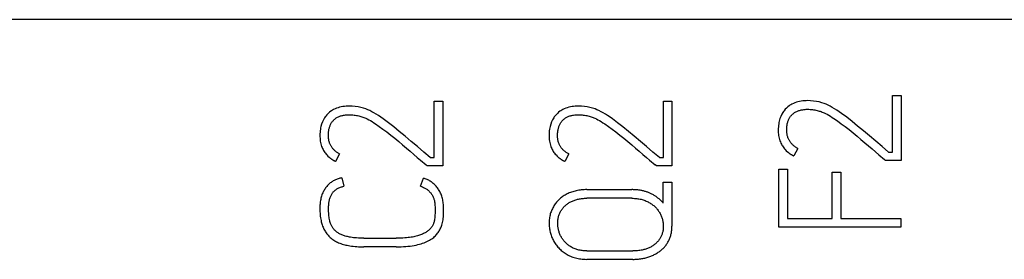
# Model space of a CAD drawing. Extents: x 0 to 594, y 0 to 420.
# Drawn here: x 138 to 151, y 274 to 277 of the extents above; entities that cross this region are included whole.
import ezdxf

# ---------------------------------------------------------------- set-up
doc = ezdxf.new("R2010")
doc.units = 0
doc.header["$LTSCALE"] = 32.67
doc.header["$MEASUREMENT"] = 0
doc.layers.add('20000_FRONT_O', color=7, linetype='CONTINUOUS')

msp = doc.modelspace()

# ---------------------------------------------------------------- linework, layer by layer
at = {"layer": '20000_FRONT_O', "color": 7, "linetype": 'Continuous'}
for p, q in [((156.29693, 277.29866), (116.09693, 277.29866)), ((143.38597, 275.49033), (143.38597, 276.23152)), ((143.38597, 276.23152), (143.49693, 276.23152)), ((143.49693, 276.23152), (143.49693, 275.37937)), ((146.38597, 275.49033), (146.38597, 276.23152)), ((146.38597, 276.23152), (146.49693, 276.23152)), ((146.49693, 276.23152), (146.49693, 275.37937)), ((149.38597, 275.56134), (149.38597, 276.30254)), ((149.38597, 276.30254), (149.49693, 276.30254)), ((149.49693, 276.30254), (149.49693, 275.45039)), ((148.14548, 275.61017), (148.09444, 275.5103)), ((142.14548, 275.53915), (142.09444, 275.43929)), ((143.33272, 275.49033), (143.38597, 275.49033)), ((145.14548, 275.53915), (145.09444, 275.43929)), ((146.33272, 275.49033), (146.38597, 275.49033)), ((149.29277, 275.45039), (149.27724, 275.4637)), ((149.33272, 275.56134), (149.38597, 275.56134)), ((143.29277, 275.37937), (143.27724, 275.39269)), ((143.49693, 275.37937), (143.29277, 275.37937)), ((146.29277, 275.37937), (146.27724, 275.39269)), ((146.49693, 275.37937), (146.29277, 275.37937)), ((147.89693, 274.57605), (147.89693, 275.33721)), ((147.89693, 275.33721), (148.01011, 275.33721)), ((148.01011, 275.33721), (148.01011, 274.68922)), ((149.49693, 275.45039), (149.29277, 275.45039)), ((142.17432, 275.22182), (142.20095, 275.11308)), ((143.20622, 275.1153), (143.24395, 275.2196)), ((148.59596, 274.68922), (148.59596, 275.29727)), ((148.59596, 275.29727), (148.70692, 275.29727)), ((148.70692, 275.29727), (148.70692, 274.68922)), ((145.3807, 275.0687), (145.97321, 275.0687)), ((146.38376, 274.89116), (146.38376, 275.16634)), ((146.38376, 275.16634), (146.49693, 275.16634)), ((146.49693, 275.16634), (146.49693, 274.58936)), ((145.97321, 274.95552), (145.3807, 274.95552)), ((148.01011, 274.68922), (148.59596, 274.68922)), ((148.70692, 274.68922), (149.49249, 274.68922)), ((149.49249, 274.68922), (149.49249, 274.57605)), ((149.49249, 274.57605), (147.89693, 274.57605)), ((142.46281, 274.4318), (142.88445, 274.4318)), ((142.88445, 274.31863), (142.46281, 274.31863)), ((145.3807, 274.26537), (145.98653, 274.26537)), ((145.98653, 274.15441), (145.3807, 274.15441))]:
    msp.add_line(p, q, dxfattribs=at)
for points in [[(149.33272, 275.56134), (149.24777, 275.63322), (149.16455, 275.70386), (149.08306, 275.77327), (149.00391, 275.84022), (148.92772, 275.90346), (148.85449, 275.96301), (148.78446, 276.01787), (148.71789, 276.06706), (148.68654, 276.08913), (148.65477, 276.11058), (148.62538, 276.12944), (148.59547, 276.14744), (148.56821, 276.16261), (148.54036, 276.17666), (148.51513, 276.18799), (148.48944, 276.19824), (148.45739, 276.20921), (148.42336, 276.21846), (148.38736, 276.22598), (148.35013, 276.23152), (148.3124, 276.23485), (148.27419, 276.23596), (148.25278, 276.23552), (148.23141, 276.23424), (148.21009, 276.23207), (148.18887, 276.22906), (148.16764, 276.2252), (148.14659, 276.22043), (148.12587, 276.21462), (148.10553, 276.20761), (148.08584, 276.19934), (148.0667, 276.18985), (148.05415, 276.18284), (148.04192, 276.1753), (148.03008, 276.16717), (148.01368, 276.15435), (147.99704, 276.13955), (147.98015, 276.12279), (147.96375, 276.10368), (147.9559, 276.09296), (147.94859, 276.08186), (147.93466, 276.05732), (147.92208, 276.03008), (147.91099, 276.00012), (147.90137, 275.96745), (147.89727, 275.94965), (147.89397, 275.93169), (147.89133, 275.91214), (147.88953, 275.89249), (147.88839, 275.87119), (147.88806, 275.84983), (147.88841, 275.83175), (147.88939, 275.81365), (147.89103, 275.79558), (147.8934, 275.77761), (147.89653, 275.75977), (147.90047, 275.74211), (147.90528, 275.72469), (147.91099, 275.70756), (147.91635, 275.69381), (147.92233, 275.68031), (147.92891, 275.66707), (147.93606, 275.65412), (147.94377, 275.64147), (147.95202, 275.62916), (147.96078, 275.61719), (147.97004, 275.60559), (147.97978, 275.59438), (147.99397, 275.57959), (148.00897, 275.56564)], [(143.33272, 275.49033), (143.24777, 275.56221), (143.16455, 275.63285), (143.08306, 275.70226), (143.00391, 275.7692), (142.92772, 275.83245), (142.85449, 275.892), (142.78446, 275.94686), (142.71789, 275.99605), (142.68654, 276.01811), (142.65477, 276.03957), (142.62538, 276.05843), (142.59547, 276.07643), (142.56821, 276.0916), (142.54036, 276.10565), (142.51513, 276.11698), (142.48944, 276.12722), (142.45739, 276.1382), (142.42336, 276.14744), (142.38736, 276.15496), (142.35013, 276.16051), (142.3124, 276.16384), (142.27419, 276.16495), (142.25278, 276.16451), (142.23141, 276.16322), (142.21009, 276.16106), (142.18887, 276.15805), (142.16764, 276.15419), (142.14659, 276.14942), (142.12587, 276.14361), (142.10553, 276.13659), (142.08584, 276.12833), (142.0667, 276.11884), (142.05415, 276.11183), (142.04192, 276.10428), (142.03008, 276.09616), (142.01368, 276.08334), (141.99704, 276.06854), (141.98015, 276.05177), (141.96375, 276.03266), (141.9559, 276.02194), (141.94859, 276.01084), (141.93466, 275.98631), (141.92208, 275.95906), (141.91099, 275.92911), (141.90137, 275.89643), (141.89727, 275.87864), (141.89397, 275.86068), (141.89133, 275.84112), (141.88953, 275.82148), (141.88839, 275.80018), (141.88806, 275.77882), (141.88841, 275.76073), (141.88939, 275.74264), (141.89103, 275.72457), (141.8934, 275.70659), (141.89653, 275.68875), (141.90047, 275.6711), (141.90528, 275.65368), (141.91099, 275.63655), (141.91635, 275.6228), (141.92233, 275.6093), (141.92891, 275.59606), (141.93606, 275.58311), (141.94377, 275.57046), (141.95202, 275.55815), (141.96078, 275.54618), (141.97004, 275.53458), (141.97978, 275.52337), (141.99397, 275.50858), (142.00897, 275.49463)], [(146.33272, 275.49033), (146.24777, 275.56221), (146.16455, 275.63285), (146.08306, 275.70226), (146.00391, 275.7692), (145.92772, 275.83245), (145.85449, 275.892), (145.78446, 275.94686), (145.71789, 275.99605), (145.68654, 276.01811), (145.65477, 276.03957), (145.62538, 276.05843), (145.59547, 276.07643), (145.56821, 276.0916), (145.54036, 276.10565), (145.51513, 276.11698), (145.48944, 276.12722), (145.45739, 276.1382), (145.42336, 276.14744), (145.38736, 276.15496), (145.35013, 276.16051), (145.3124, 276.16384), (145.27419, 276.16495), (145.25278, 276.16451), (145.23141, 276.16322), (145.21009, 276.16106), (145.18887, 276.15805), (145.16764, 276.15419), (145.14659, 276.14942), (145.12587, 276.14361), (145.10553, 276.13659), (145.08584, 276.12833), (145.0667, 276.11884), (145.05415, 276.11183), (145.04192, 276.10428), (145.03008, 276.09616), (145.01368, 276.08334), (144.99704, 276.06854), (144.98015, 276.05177), (144.96375, 276.03266), (144.9559, 276.02194), (144.94859, 276.01084), (144.93466, 275.98631), (144.92208, 275.95906), (144.91099, 275.92911), (144.90137, 275.89643), (144.89727, 275.87864), (144.89397, 275.86068), (144.89133, 275.84112), (144.88953, 275.82148), (144.88839, 275.80018), (144.88806, 275.77882), (144.88841, 275.76073), (144.88939, 275.74264), (144.89103, 275.72457), (144.8934, 275.70659), (144.89653, 275.68875), (144.90047, 275.6711), (144.90528, 275.65368), (144.91099, 275.63655), (144.91635, 275.6228), (144.92233, 275.6093), (144.92891, 275.59606), (144.93606, 275.58311), (144.94377, 275.57046), (144.95202, 275.55815), (144.96078, 275.54618), (144.97004, 275.53458), (144.97978, 275.52337), (144.99397, 275.50858), (145.00897, 275.49463)], [(148.14548, 275.61017), (148.13722, 275.61418), (148.1291, 275.61852), (148.12113, 275.62317), (148.11332, 275.62812), (148.10569, 275.63336), (148.09823, 275.63887), (148.09098, 275.64466), (148.08392, 275.65071), (148.07709, 275.65701), (148.07048, 275.66355), (148.06411, 275.67033), (148.05843, 275.67679), (148.05298, 275.68344), (148.04776, 275.69026), (148.04277, 275.69725), (148.03804, 275.7044), (148.03356, 275.7117), (148.02934, 275.71915), (148.02539, 275.72673), (148.02173, 275.73444), (148.01836, 275.74227), (148.01529, 275.75022), (148.01203, 275.75978), (148.0092, 275.76947), (148.00675, 275.77927), (148.00468, 275.78918), (148.00296, 275.79917), (148.00158, 275.80923), (148.00051, 275.81934), (147.99974, 275.82949), (147.99925, 275.83966), (147.99901, 275.84983), (147.99902, 275.86041), (147.9993, 275.87096), (147.99986, 275.88149), (148.0007, 275.89199), (148.00185, 275.90245), (148.0033, 275.91286), (148.00507, 275.92323), (148.00717, 275.93353), (148.00962, 275.94378), (148.01199, 275.95252), (148.01464, 275.96119), (148.01756, 275.96977), (148.02076, 275.97826), (148.02427, 275.98662), (148.02808, 275.99484), (148.0322, 276.0029), (148.03664, 276.01079), (148.04142, 276.01849), (148.04575, 276.02487), (148.05032, 276.03109), (148.05512, 276.03714), (148.06015, 276.04301), (148.06538, 276.0487), (148.07082, 276.05418), (148.07645, 276.05946), (148.08227, 276.06453), (148.08827, 276.06936), (148.09444, 276.07397), (148.10286, 276.0797), (148.11155, 276.08504), (148.12045, 276.08999), (148.12952, 276.09457), (148.13877, 276.09877), (148.14819, 276.10257), (148.15789, 276.106), (148.16772, 276.10903), (148.17765, 276.11169), (148.18782, 276.11405), (148.19806, 276.1161), (148.20835, 276.11786), (148.22403, 276.12001), (148.23979, 276.12155), (148.25587, 276.12247), (148.27197, 276.12279), (148.28812, 276.12255), (148.30427, 276.1218), (148.3202, 276.12057), (148.33608, 276.11884), (148.35177, 276.11661), (148.36739, 276.11391), (148.38247, 276.11089), (148.39747, 276.1075), (148.41157, 276.10397), (148.42558, 276.1001), (148.43871, 276.0961), (148.45172, 276.09172), (148.46381, 276.08722), (148.47577, 276.08236), (148.48759, 276.07717), (148.50757, 276.06756)], [(142.14548, 275.53915), (142.13722, 275.54317), (142.1291, 275.54751), (142.12113, 275.55216), (142.11332, 275.55711), (142.10569, 275.56234), (142.09823, 275.56786), (142.09098, 275.57365), (142.08392, 275.5797), (142.07709, 275.586), (142.07048, 275.59254), (142.06411, 275.59932), (142.05843, 275.60578), (142.05298, 275.61243), (142.04776, 275.61925), (142.04277, 275.62624), (142.03804, 275.63339), (142.03356, 275.64069), (142.02934, 275.64814), (142.02539, 275.65572), (142.02173, 275.66343), (142.01836, 275.67126), (142.01529, 275.67921), (142.01203, 275.68876), (142.0092, 275.69845), (142.00675, 275.70826), (142.00468, 275.71817), (142.00296, 275.72816), (142.00158, 275.73822), (142.00051, 275.74833), (141.99974, 275.75848), (141.99925, 275.76865), (141.99901, 275.77882), (141.99902, 275.78939), (141.9993, 275.79995), (141.99986, 275.81048), (142.0007, 275.82098), (142.00185, 275.83143), (142.0033, 275.84185), (142.00507, 275.85221), (142.00717, 275.86252), (142.00962, 275.87276), (142.01199, 275.8815), (142.01464, 275.89018), (142.01756, 275.89876), (142.02076, 275.90724), (142.02427, 275.9156), (142.02808, 275.92382), (142.0322, 275.93189), (142.03664, 275.93978), (142.04142, 275.94747), (142.04575, 275.95386), (142.05032, 275.96008), (142.05512, 275.96613), (142.06015, 275.972), (142.06538, 275.97769), (142.07082, 275.98317), (142.07645, 275.98845), (142.08227, 275.99351), (142.08827, 275.99835), (142.09444, 276.00295), (142.10286, 276.00869), (142.11155, 276.01403), (142.12045, 276.01898), (142.12952, 276.02356), (142.13877, 276.02775), (142.14819, 276.03156), (142.15789, 276.03498), (142.16772, 276.03801), (142.17765, 276.04068), (142.18782, 276.04304), (142.19806, 276.04509), (142.20835, 276.04684), (142.22403, 276.049), (142.23979, 276.05054), (142.25587, 276.05146), (142.27197, 276.05177), (142.28812, 276.05154), (142.30427, 276.05079), (142.3202, 276.04956), (142.33608, 276.04783), (142.35177, 276.0456), (142.36739, 276.0429), (142.38247, 276.03988), (142.39747, 276.03649), (142.41157, 276.03296), (142.42558, 276.02909), (142.43871, 276.02509), (142.45172, 276.02071), (142.46381, 276.01621), (142.47577, 276.01135), (142.48759, 276.00616), (142.50757, 275.99654)], [(142.50757, 275.99654), (142.52717, 275.98619), (142.54897, 275.97377), (142.57044, 275.96079), (142.59355, 275.94618), (142.61643, 275.9312), (142.66414, 275.89865), (142.71358, 275.86315), (142.76425, 275.82505), (142.81566, 275.78474), (142.86781, 275.7422), (142.91983, 275.69881), (142.97087, 275.6559), (143.02093, 275.61349), (143.06962, 275.57195), (143.1166, 275.53163), (143.16184, 275.49255), (143.20425, 275.45581), (143.27724, 275.39269)], [(145.14548, 275.53915), (145.13722, 275.54317), (145.1291, 275.54751), (145.12113, 275.55216), (145.11332, 275.55711), (145.10569, 275.56234), (145.09823, 275.56786), (145.09098, 275.57365), (145.08392, 275.5797), (145.07709, 275.586), (145.07048, 275.59254), (145.06411, 275.59932), (145.05843, 275.60578), (145.05298, 275.61243), (145.04776, 275.61925), (145.04277, 275.62624), (145.03804, 275.63339), (145.03356, 275.64069), (145.02934, 275.64814), (145.02539, 275.65572), (145.02173, 275.66343), (145.01836, 275.67126), (145.01529, 275.67921), (145.01203, 275.68876), (145.0092, 275.69845), (145.00675, 275.70826), (145.00468, 275.71817), (145.00296, 275.72816), (145.00158, 275.73822), (145.00051, 275.74833), (144.99974, 275.75848), (144.99925, 275.76865), (144.99901, 275.77882), (144.99902, 275.78939), (144.9993, 275.79995), (144.99986, 275.81048), (145.0007, 275.82098), (145.00185, 275.83143), (145.0033, 275.84185), (145.00507, 275.85221), (145.00717, 275.86252), (145.00962, 275.87276), (145.01199, 275.8815), (145.01464, 275.89018), (145.01756, 275.89876), (145.02076, 275.90724), (145.02427, 275.9156), (145.02808, 275.92382), (145.0322, 275.93189), (145.03664, 275.93978), (145.04142, 275.94747), (145.04575, 275.95386), (145.05032, 275.96008), (145.05512, 275.96613), (145.06015, 275.972), (145.06538, 275.97769), (145.07082, 275.98317), (145.07645, 275.98845), (145.08227, 275.99351), (145.08827, 275.99835), (145.09444, 276.00295), (145.10286, 276.00869), (145.11155, 276.01403), (145.12045, 276.01898), (145.12952, 276.02356), (145.13877, 276.02775), (145.14819, 276.03156), (145.15789, 276.03498), (145.16772, 276.03801), (145.17765, 276.04068), (145.18782, 276.04304), (145.19806, 276.04509), (145.20835, 276.04684), (145.22403, 276.049), (145.23979, 276.05054), (145.25587, 276.05146), (145.27197, 276.05177), (145.28812, 276.05154), (145.30427, 276.05079), (145.3202, 276.04956), (145.33608, 276.04783), (145.35177, 276.0456), (145.36739, 276.0429), (145.38247, 276.03988), (145.39747, 276.03649), (145.41157, 276.03296), (145.42558, 276.02909), (145.43871, 276.02509), (145.45172, 276.02071), (145.46381, 276.01621), (145.47577, 276.01135), (145.48759, 276.00616), (145.50757, 275.99654)], [(145.50757, 275.99654), (145.52717, 275.98619), (145.54897, 275.97377), (145.57044, 275.96079), (145.59355, 275.94618), (145.61643, 275.9312), (145.66414, 275.89865), (145.71358, 275.86315), (145.76425, 275.82505), (145.81566, 275.78474), (145.86781, 275.7422), (145.91983, 275.69881), (145.97087, 275.6559), (146.02093, 275.61349), (146.06962, 275.57195), (146.1166, 275.53163), (146.16184, 275.49255), (146.20425, 275.45581), (146.27724, 275.39269)], [(148.50757, 276.06756), (148.52717, 276.0572), (148.54897, 276.04478), (148.57044, 276.0318), (148.59355, 276.01719), (148.61643, 276.00221), (148.66414, 275.96967), (148.71358, 275.93416), (148.76425, 275.89606), (148.81566, 275.85575), (148.86781, 275.81322), (148.91983, 275.76982), (148.97087, 275.72692), (149.02093, 275.68451), (149.06962, 275.64296), (149.1166, 275.60264), (149.16184, 275.56356), (149.20425, 275.52682), (149.27724, 275.4637)], [(142.00897, 275.49463), (142.01184, 275.49214), (142.01473, 275.48968), (142.01764, 275.48725), (142.02058, 275.48486), (142.02355, 275.4825), (142.02654, 275.48017), (142.02956, 275.47787), (142.0326, 275.4756), (142.03566, 275.47337), (142.03874, 275.47117), (142.04185, 275.46901), (142.04498, 275.46688), (142.04814, 275.46479), (142.05131, 275.46273), (142.05451, 275.4607), (142.05773, 275.45871), (142.06097, 275.45676), (142.06423, 275.45484), (142.06751, 275.45296), (142.07081, 275.45112), (142.07413, 275.44932), (142.07746, 275.44755), (142.08082, 275.44582), (142.0842, 275.44413), (142.08759, 275.44248), (142.09101, 275.44086), (142.09444, 275.43929)], [(145.00897, 275.49463), (145.01184, 275.49214), (145.01473, 275.48968), (145.01764, 275.48725), (145.02058, 275.48486), (145.02355, 275.4825), (145.02654, 275.48017), (145.02956, 275.47787), (145.0326, 275.4756), (145.03566, 275.47337), (145.03874, 275.47117), (145.04185, 275.46901), (145.04498, 275.46688), (145.04814, 275.46479), (145.05131, 275.46273), (145.05451, 275.4607), (145.05773, 275.45871), (145.06097, 275.45676), (145.06423, 275.45484), (145.06751, 275.45296), (145.07081, 275.45112), (145.07413, 275.44932), (145.07746, 275.44755), (145.08082, 275.44582), (145.0842, 275.44413), (145.08759, 275.44248), (145.09101, 275.44086), (145.09444, 275.43929)], [(148.00897, 275.56564), (148.01184, 275.56315), (148.01473, 275.56069), (148.01764, 275.55827), (148.02058, 275.55587), (148.02355, 275.55351), (148.02654, 275.55118), (148.02956, 275.54888), (148.0326, 275.54662), (148.03566, 275.54438), (148.03874, 275.54219), (148.04185, 275.54002), (148.04498, 275.53789), (148.04814, 275.5358), (148.05131, 275.53374), (148.05451, 275.53171), (148.05773, 275.52973), (148.06097, 275.52777), (148.06423, 275.52586), (148.06751, 275.52398), (148.07081, 275.52213), (148.07413, 275.52033), (148.07746, 275.51856), (148.08082, 275.51683), (148.0842, 275.51514), (148.08759, 275.51349), (148.09101, 275.51188), (148.09444, 275.5103)], [(142.17432, 275.22182), (142.16236, 275.22001), (142.15056, 275.21771), (142.13893, 275.21492), (142.12748, 275.21166), (142.11621, 275.20794), (142.10513, 275.20377), (142.09425, 275.19917), (142.08358, 275.19415), (142.07312, 275.18872), (142.06288, 275.18289), (142.05287, 275.17669), (142.0431, 275.17012), (142.03358, 275.1632), (142.0243, 275.15593), (142.01529, 275.14834), (142.00579, 275.13973), (141.99662, 275.13077), (141.98778, 275.12147), (141.97929, 275.11185), (141.97115, 275.10193), (141.96337, 275.09173), (141.95596, 275.08125), (141.94893, 275.07052), (141.9423, 275.05956), (141.93607, 275.04838), (141.93024, 275.037), (141.92484, 275.02544), (141.91986, 275.01371), (141.91446, 274.99941), (141.90965, 274.98492), (141.90542, 274.97025), (141.90174, 274.95542), (141.89857, 274.94045), (141.89588, 274.92536), (141.89364, 274.91016), (141.89183, 274.89489), (141.89041, 274.87955), (141.88935, 274.86416), (141.88863, 274.84875), (141.8882, 274.83334), (141.88806, 274.81793), (141.88823, 274.79828), (141.88883, 274.77868), (141.88989, 274.75914), (141.89143, 274.73968), (141.8935, 274.72028), (141.89611, 274.70096), (141.8993, 274.68173), (141.9031, 274.66259), (141.90641, 274.64809), (141.91012, 274.63367), (141.91422, 274.61936), (141.91875, 274.60516), (141.92371, 274.59111), (141.92912, 274.57723), (141.935, 274.56355), (141.94136, 274.55008), (141.94822, 274.53684), (141.95494, 274.52498), (141.96208, 274.51335), (141.96963, 274.50199), (141.97761, 274.49092), (141.98598, 274.48016), (141.99476, 274.46973), (142.00393, 274.45966), (142.01349, 274.44997), (142.02342, 274.44068), (142.03427, 274.43137), (142.04551, 274.42252), (142.05709, 274.41413), (142.06901, 274.40618), (142.08122, 274.39867), (142.09369, 274.3916), (142.1064, 274.38494), (142.11932, 274.3787), (142.13241, 274.37287), (142.1481, 274.36647), (142.16399, 274.36061), (142.18004, 274.35525), (142.19624, 274.35037), (142.21257, 274.34593), (142.22902, 274.34193), (142.24556, 274.33832), (142.26219, 274.33508), (142.27887, 274.33219), (142.30171, 274.32875), (142.32462, 274.32588), (142.34759, 274.32353), (142.37059, 274.32168), (142.39363, 274.3203), (142.41669, 274.31935), (142.43975, 274.3188), (142.46281, 274.31863)], [(142.88445, 274.31863), (142.91717, 274.31889), (142.94989, 274.31974), (142.98258, 274.32121), (143.01174, 274.32313), (143.04084, 274.32568), (143.06987, 274.32898), (143.09547, 274.33259), (143.12096, 274.33689), (143.14631, 274.34193), (143.16878, 274.34708), (143.19111, 274.35287), (143.21325, 274.35931), (143.23308, 274.3657), (143.2527, 274.3727), (143.27206, 274.38039), (143.28927, 274.38799), (143.30617, 274.39624), (143.32273, 274.40517), (143.3374, 274.41387), (143.35172, 274.42316), (143.36563, 274.43303), (143.37795, 274.44258), (143.38982, 274.45267), (143.40114, 274.46336), (143.41106, 274.47381), (143.42043, 274.48476), (143.42925, 274.49616), (143.43712, 274.50734), (143.44454, 274.51882), (143.45156, 274.53055), (143.45799, 274.54207), (143.46404, 274.55378), (143.46969, 274.56569), (143.47475, 274.57748), (143.47939, 274.58945), (143.48362, 274.60157), (143.48912, 274.61958), (143.49385, 274.63781), (143.49776, 274.65586), (143.50088, 274.67406), (143.50313, 274.69214), (143.5047, 274.7103), (143.50655, 274.74569), (143.50766, 274.77934), (143.50803, 274.81127), (143.50782, 274.82697), (143.5073, 274.8427), (143.50644, 274.85843), (143.50521, 274.87414), (143.50359, 274.88982), (143.50154, 274.90544), (143.49904, 274.92098), (143.49605, 274.93642), (143.49255, 274.95173), (143.48851, 274.9669), (143.48389, 274.98189), (143.47869, 274.9967), (143.47369, 275.00931), (143.46823, 275.02175), (143.46233, 275.03399), (143.45599, 275.04603), (143.44922, 275.05784), (143.44204, 275.06941), (143.43444, 275.08072), (143.42644, 275.09175), (143.41806, 275.1025), (143.40929, 275.11293), (143.40016, 275.12304), (143.39066, 275.1328), (143.3818, 275.1413), (143.37266, 275.14949), (143.36325, 275.15736), (143.35358, 275.16491), (143.34365, 275.17211), (143.33348, 275.17897), (143.32306, 275.18545), (143.3124, 275.19156), (143.30152, 275.19728), (143.29042, 275.2026), (143.27911, 275.2075), (143.26758, 275.21197), (143.25586, 275.21601), (143.24395, 275.2196)], [(142.46281, 274.4318), (142.43931, 274.43197), (142.41582, 274.43252), (142.39233, 274.43348), (142.36887, 274.43488), (142.34864, 274.4365), (142.32844, 274.43854), (142.3083, 274.44106), (142.28824, 274.44413), (142.27463, 274.44656), (142.26109, 274.44929), (142.24761, 274.45235), (142.23422, 274.45576), (142.22093, 274.45954), (142.20951, 274.46313), (142.19819, 274.46703), (142.18698, 274.47123), (142.1759, 274.47576), (142.16495, 274.48062), (142.1553, 274.48526), (142.14578, 274.49018), (142.13644, 274.49541), (142.12728, 274.50098), (142.11835, 274.50688), (142.11043, 274.51258), (142.10272, 274.51858), (142.09526, 274.52487), (142.08805, 274.53145), (142.08112, 274.53832), (142.0748, 274.54511), (142.06876, 274.55215), (142.06298, 274.55941), (142.05749, 274.56689), (142.05227, 274.57457), (142.04738, 274.58237), (142.04277, 274.59036), (142.03847, 274.5985), (142.03448, 274.6068), (142.03082, 274.61525), (142.0266, 274.62629), (142.02288, 274.63752), (142.01962, 274.64889), (142.01677, 274.66037), (142.01334, 274.67663), (142.01051, 274.693), (142.00814, 274.70944), (142.00602, 274.72691), (142.0043, 274.74442), (142.00296, 274.76196), (142.00195, 274.7806), (142.00138, 274.79926), (142.00123, 274.81793), (142.00145, 274.83408), (142.00204, 274.85022), (142.00305, 274.86634), (142.00453, 274.88241), (142.00653, 274.89844), (142.00831, 274.90978), (142.0104, 274.92108), (142.01283, 274.9323), (142.01563, 274.94344), (142.01882, 274.95447), (142.02244, 274.96538), (142.02592, 274.97472), (142.02976, 274.98392), (142.03397, 274.99295), (142.03856, 275.00179), (142.04354, 275.0104), (142.04894, 275.01876), (142.05363, 275.02533), (142.0586, 275.03171), (142.06382, 275.03788), (142.06929, 275.04383), (142.07499, 275.04956), (142.08091, 275.05506), (142.08704, 275.06031), (142.09487, 275.06645), (142.10298, 275.07222), (142.11135, 275.07763), (142.11994, 275.08268), (142.12873, 275.08738), (142.13771, 275.09175), (142.14794, 275.09625), (142.15835, 275.10036), (142.16888, 275.10408), (142.17951, 275.10743), (142.19022, 275.11043), (142.20095, 275.11308)], [(143.20622, 275.1153), (143.2197, 275.11035), (143.23304, 275.10495), (143.24617, 275.09902), (143.25493, 275.09467), (143.26354, 275.09002), (143.27197, 275.08507), (143.2802, 275.07979), (143.28753, 275.07465), (143.29467, 275.06923), (143.3016, 275.06354), (143.30831, 275.0576), (143.31637, 275.04983), (143.32409, 275.04172), (143.33148, 275.03331), (143.33823, 275.02506), (143.34465, 275.01655), (143.35072, 275.00779), (143.35619, 274.99909), (143.36128, 274.99017), (143.366, 274.98104), (143.37025, 274.97194), (143.37415, 274.96269), (143.37771, 274.9533), (143.3809, 274.94391), (143.38375, 274.93442), (143.38622, 274.92482), (143.38923, 274.91028), (143.39152, 274.8956), (143.39325, 274.88107), (143.3946, 274.86651), (143.39645, 274.8384), (143.39707, 274.81127), (143.39689, 274.78963), (143.39621, 274.768), (143.39362, 274.72399), (143.39184, 274.70158), (143.3893, 274.67924), (143.38757, 274.66814), (143.38542, 274.65712), (143.38277, 274.64621), (143.37956, 274.63547), (143.37652, 274.62696), (143.37309, 274.61859), (143.36929, 274.61037), (143.36515, 274.60231), (143.3607, 274.59442), (143.35572, 274.58631), (143.35042, 274.5784), (143.34482, 274.57072), (143.33892, 274.56327), (143.33272, 274.55607), (143.32559, 274.5485), (143.31813, 274.54124), (143.31036, 274.5343), (143.30231, 274.5277), (143.294, 274.52143), (143.28426, 274.51469), (143.27425, 274.50836), (143.264, 274.5024), (143.25356, 274.49678), (143.24296, 274.49147), (143.23058, 274.4857), (143.21804, 274.48028), (143.20536, 274.47523), (143.19254, 274.47054), (143.17959, 274.4662), (143.164, 274.46148), (143.14827, 274.45724), (143.13242, 274.45345), (143.11647, 274.45008), (143.10045, 274.44709), (143.08088, 274.44394), (143.06124, 274.44126), (143.04155, 274.43902), (143.02182, 274.43716), (143.00206, 274.43562), (142.97269, 274.43387), (142.94329, 274.43269), (142.91387, 274.43201), (142.88445, 274.4318)], [(145.3807, 275.0687), (145.36308, 275.06848), (145.34546, 275.06782), (145.32787, 275.06671), (145.31031, 275.06512), (145.29365, 275.06315), (145.27705, 275.06071), (145.26053, 275.0578), (145.2441, 275.05439), (145.2284, 275.05063), (145.21283, 275.0464), (145.19738, 275.0417), (145.18209, 275.03652), (145.16751, 275.03108), (145.15311, 275.0252), (145.1389, 275.01887), (145.12489, 275.01211), (145.11158, 275.00515), (145.0985, 274.99778), (145.08567, 274.98999), (145.07311, 274.98178), (145.06107, 274.97331), (145.04932, 274.96444), (145.03787, 274.95518), (145.02675, 274.94553), (145.01611, 274.93564), (145.00581, 274.9254), (144.99587, 274.9148), (144.98631, 274.90386), (144.9772, 274.89266), (144.96849, 274.88115), (144.96018, 274.86935), (144.95229, 274.85726), (144.94471, 274.84475), (144.93758, 274.83198), (144.9309, 274.81897), (144.92467, 274.80573), (144.91883, 274.79205), (144.91348, 274.77817), (144.90864, 274.76411), (144.90433, 274.74988), (144.90047, 274.73517), (144.89716, 274.72033), (144.89438, 274.70537), (144.89212, 274.69033), (144.89031, 274.67458), (144.88903, 274.65878), (144.88828, 274.64294), (144.88806, 274.62709), (144.8883, 274.61269), (144.88897, 274.5983), (144.89008, 274.58395), (144.89163, 274.56964), (144.89365, 274.55528), (144.89612, 274.54099), (144.89902, 274.52679), (144.90236, 274.51268), (144.90619, 274.49837), (144.91045, 274.48418), (144.91513, 274.47012), (144.92023, 274.45621), (144.92579, 274.44234), (144.93177, 274.42864), (144.93818, 274.41513), (144.94501, 274.40184), (144.95226, 274.38881), (144.95993, 274.37601), (144.968, 274.36346), (144.97645, 274.35117), (144.98541, 274.33898), (144.99475, 274.32708), (145.00446, 274.31548), (145.01455, 274.3042), (145.02518, 274.29308), (145.03619, 274.28233), (145.04756, 274.27198), (145.0593, 274.26204), (145.07167, 274.25231), (145.08438, 274.24304), (145.0974, 274.2342), (145.11071, 274.22579), (145.12484, 274.21749), (145.13924, 274.20965), (145.15388, 274.20231), (145.16878, 274.19546), (145.18457, 274.18887), (145.2006, 274.18287), (145.21683, 274.17746), (145.23326, 274.17266), (145.25071, 274.16827), (145.26833, 274.16455), (145.28606, 274.16146), (145.3039, 274.15897), (145.32304, 274.15693), (145.34224, 274.15551), (145.36147, 274.15468), (145.3807, 274.15441)], [(146.38376, 274.89116), (146.37749, 274.89859), (146.37106, 274.90586), (146.36446, 274.91298), (146.35771, 274.91993), (146.35079, 274.92673), (146.34374, 274.93337), (146.33654, 274.93986), (146.32894, 274.94642), (146.32121, 274.95281), (146.31335, 274.95904), (146.30535, 274.96512), (146.29724, 274.97103), (146.28902, 274.97679), (146.28069, 274.9824), (146.2718, 274.98814), (146.26279, 274.9937), (146.25368, 274.99909), (146.24447, 275.00429), (146.23515, 275.00931), (146.22573, 275.01413), (146.21621, 275.01876), (146.20735, 275.02286), (146.19842, 275.02677), (146.18941, 275.03052), (146.18033, 275.03409), (146.17118, 275.03747), (146.16196, 275.04067), (146.15269, 275.04368), (146.14335, 275.0465), (146.13339, 275.04929), (146.12337, 275.05186), (146.1133, 275.05422), (146.10318, 275.05638), (146.09302, 275.05835), (146.08283, 275.06013), (146.0726, 275.06173), (146.06235, 275.06315), (146.05126, 275.06449), (146.04014, 275.06563), (146.02901, 275.06659), (146.01786, 275.06736), (146.00671, 275.06795), (145.99555, 275.06837), (145.98438, 275.06861), (145.97321, 275.0687)], [(145.3807, 274.26537), (145.36576, 274.26557), (145.35082, 274.2662), (145.33591, 274.26727), (145.32103, 274.26882), (145.30722, 274.2707), (145.29348, 274.27304), (145.27983, 274.27585), (145.2663, 274.27917), (145.25362, 274.2828), (145.24108, 274.28689), (145.2287, 274.29144), (145.21649, 274.29643), (145.20502, 274.3016), (145.19373, 274.30716), (145.18263, 274.31308), (145.17174, 274.31937), (145.1615, 274.32571), (145.15148, 274.33238), (145.14169, 274.33939), (145.13216, 274.34673), (145.12314, 274.35422), (145.1144, 274.36203), (145.10594, 274.37014), (145.09776, 274.37854), (145.09001, 274.38708), (145.08256, 274.39587), (145.0754, 274.4049), (145.06855, 274.41417), (145.06206, 274.42358), (145.05588, 274.43319), (145.05002, 274.443), (145.0445, 274.45301), (145.03928, 274.46328), (145.0344, 274.47372), (145.02986, 274.48432), (145.02564, 274.49505), (145.02177, 274.50584), (145.01822, 274.51673), (145.01499, 274.52773), (145.01208, 274.53881), (145.00956, 274.54972), (145.00735, 274.5607), (145.00548, 274.57174), (145.00394, 274.58283), (145.00276, 274.59385), (145.00192, 274.60491), (145.00141, 274.61599), (145.00123, 274.62709), (145.00141, 274.63898), (145.00198, 274.65087), (145.00294, 274.66273), (145.00431, 274.67455), (145.00603, 274.68586), (145.00813, 274.6971), (145.01064, 274.70825), (145.01356, 274.7193), (145.01683, 274.73002), (145.02049, 274.74061), (145.02454, 274.75105), (145.02897, 274.76134), (145.03369, 274.7713), (145.03876, 274.78108), (145.04417, 274.79067), (145.04993, 274.80006), (145.05593, 274.80909), (145.06225, 274.81791), (145.06888, 274.82649), (145.07582, 274.83482), (145.0831, 274.84294), (145.09067, 274.85079), (145.09853, 274.85836), (145.10664, 274.86564), (145.11516, 274.87276), (145.12393, 274.87958), (145.13293, 274.88608), (145.14215, 274.89227), (145.15185, 274.89832), (145.16175, 274.90403), (145.17184, 274.90941), (145.18209, 274.91446), (145.19298, 274.91941), (145.20401, 274.92402), (145.21518, 274.92828), (145.22647, 274.93222), (145.23838, 274.93598), (145.25039, 274.93939), (145.26249, 274.94245), (145.27468, 274.94516), (145.28745, 274.94763), (145.30028, 274.94974), (145.31316, 274.9515), (145.32609, 274.95293), (145.33972, 274.95408), (145.35337, 274.95489), (145.36703, 274.95536), (145.3807, 274.95552)], [(145.97321, 274.95552), (145.98893, 274.95531), (146.00464, 274.95468), (146.02032, 274.95361), (146.03597, 274.95207), (146.0506, 274.95018), (146.06517, 274.94784), (146.07966, 274.94502), (146.09403, 274.94171), (146.10759, 274.93808), (146.12102, 274.93399), (146.1343, 274.92944), (146.14742, 274.92445), (146.15976, 274.91929), (146.17194, 274.91374), (146.18394, 274.90782), (146.19575, 274.90152), (146.20679, 274.89519), (146.21764, 274.88853), (146.22827, 274.88152), (146.23865, 274.87415), (146.24842, 274.86669), (146.25794, 274.85889), (146.26717, 274.85077), (146.27613, 274.84234), (146.28459, 274.83381), (146.29276, 274.82501), (146.30062, 274.81593), (146.30818, 274.80659), (146.31533, 274.79713), (146.32216, 274.78744), (146.32866, 274.77752), (146.33481, 274.76739), (146.34064, 274.75699), (146.34612, 274.74641), (146.35124, 274.73565), (146.35602, 274.72473), (146.3604, 274.71376), (146.36444, 274.70266), (146.36812, 274.69144), (146.37143, 274.6801), (146.3743, 274.66894), (146.3768, 274.65769), (146.37893, 274.64636), (146.38067, 274.63498), (146.38201, 274.62362), (146.38297, 274.61223), (146.38355, 274.60081), (146.38376, 274.58936), (146.38363, 274.57878), (146.38318, 274.5682), (146.38241, 274.55764), (146.38131, 274.5471), (146.37987, 274.53661), (146.37807, 274.52618), (146.37592, 274.51581), (146.3734, 274.50553), (146.37066, 274.49585), (146.36759, 274.48627), (146.36418, 274.4768), (146.36045, 274.46745), (146.3564, 274.45824), (146.35202, 274.44918), (146.34733, 274.44028), (146.34233, 274.43156), (146.33687, 274.42279), (146.3311, 274.41422), (146.32503, 274.40586), (146.31867, 274.39772), (146.31203, 274.3898), (146.30512, 274.38211), (146.29796, 274.37466), (146.29055, 274.36745), (146.28232, 274.35996), (146.27384, 274.35276), (146.26511, 274.34586), (146.25616, 274.33925), (146.24699, 274.33294), (146.23762, 274.32693), (146.22806, 274.32122), (146.21833, 274.31582), (146.20844, 274.31074), (146.19768, 274.30563), (146.18677, 274.30088), (146.17571, 274.29646), (146.16453, 274.29239), (146.15322, 274.28863), (146.14182, 274.2852), (146.13032, 274.28207), (146.11874, 274.27924), (146.1071, 274.27671), (146.09219, 274.27389), (146.07721, 274.27151), (146.06217, 274.26955), (146.04708, 274.26799), (146.03196, 274.26681), (146.01682, 274.266), (146.00167, 274.26552), (145.98653, 274.26537)], [(145.98653, 274.15441), (146.00122, 274.15455), (146.01591, 274.15496), (146.03058, 274.15567), (146.04525, 274.15668), (146.05988, 274.15798), (146.07381, 274.15953), (146.08769, 274.16136), (146.10153, 274.1635), (146.11532, 274.16594), (146.12905, 274.16871), (146.1422, 274.17168), (146.15528, 274.17496), (146.16828, 274.17854), (146.1812, 274.18241), (146.19402, 274.18659), (146.20622, 274.19087), (146.21832, 274.19542), (146.23031, 274.20026), (146.24218, 274.20536), (146.25394, 274.21075), (146.26502, 274.21615), (146.27597, 274.2218), (146.28678, 274.22771), (146.29744, 274.23389), (146.30794, 274.24034), (146.31791, 274.24683), (146.32772, 274.25357), (146.33735, 274.26058), (146.34679, 274.26783), (146.35602, 274.27535), (146.36481, 274.28293), (146.37338, 274.29075), (146.38173, 274.29882), (146.38984, 274.30712), (146.39769, 274.31567), (146.40518, 274.32434), (146.41241, 274.33323), (146.41937, 274.34234), (146.42605, 274.35165), (146.43245, 274.36116), (146.43863, 274.37095), (146.4445, 274.38092), (146.45008, 274.39107), (146.45535, 274.40137), (146.46032, 274.41183), (146.46505, 274.42262), (146.46945, 274.43355), (146.47352, 274.44461), (146.47726, 274.45578), (146.48066, 274.46706), (146.48379, 274.47874), (146.48658, 274.49051), (146.48901, 274.50236), (146.4911, 274.51427), (146.49286, 274.52624), (146.49436, 274.53881), (146.4955, 274.55142), (146.4963, 274.56406), (146.49678, 274.57671), (146.49693, 274.58936)]]:
    msp.add_lwpolyline(points, dxfattribs=at)

doc.saveas('drawing.dxf')
